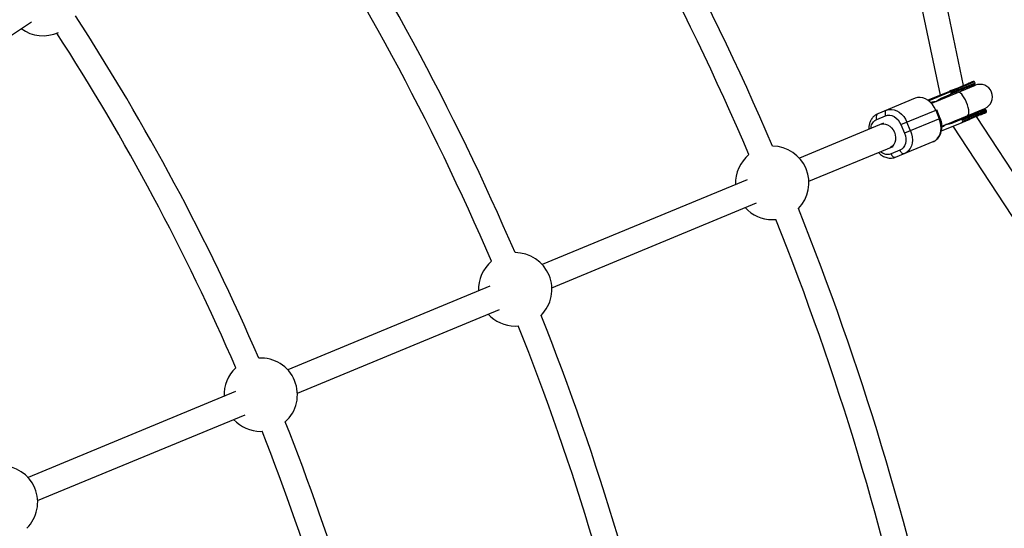
# Model space of a CAD drawing. Units: millimetres. Extents: x -3690 to 3690, y -3690 to 3690.
# Drawn here: x 1211 to 1841, y 480 to 806 of the extents above; entities that cross this region are included whole.
import ezdxf

# ---------------------------------------------------------------- set-up
doc = ezdxf.new("R2010")
doc.units = ezdxf.units.MM

msp = doc.modelspace()

# ---------------------------------------------------------------- linework, layer by layer
at = {"color": 7, "linetype": 'Continuous', "lineweight": 25}
for p, q in [((1644.02, 1507.41), (1800.18, 757.3)), ((1815.23, 763.53), (1659.69, 1510.67)), ((1144.51, 755.11), (1218.25, 804.39)), ((1822.29, 765.8), (1792.94, 753.65)), ((1822.75, 763.66), (1797.92, 753.38)), ((1822.6, 765.07), (1807.37, 758.76)), ((1819.05, 762.13), (1819.83, 763.27)), ((1822.6, 765.07), (1822.29, 765.8)), ((1806.26, 759.81), (1792.4, 754.07)), ((1801.98, 755.88), (1807.02, 757.96)), ((1807.37, 758.76), (1807.06, 759.5)), ((1811.14, 761.19), (1811.45, 760.45)), ((1784.32, 755.33), (1760.28, 745.37)), ((1797.72, 753.3), (1794.73, 752.06)), ((1775.14, 738.53), (1798.06, 748.03)), ((1797.42, 747.76), (1799.71, 742.22)), ((1800.36, 742.49), (1798.06, 748.03)), ((1804.05, 738.6), (1828.87, 748.88)), ((1814.52, 741.48), (1829.75, 747.79)), ((1814.83, 740.74), (1830.06, 747.05)), ((1826.53, 747.1), (1825.17, 747.35)), ((1830.06, 747.05), (1829.75, 747.79)), ((1764.01, 739.34), (1710.08, 717)), ((1759.65, 741.86), (1765.32, 744.21)), ((1775.14, 738.53), (1777.43, 732.99)), ((1800.36, 742.49), (1777.43, 732.99)), ((1781.34, 734.61), (1779.04, 740.15)), ((1801.15, 734.42), (1814.48, 739.95)), ((1801.43, 737.52), (1803.85, 738.52)), ((1813.72, 741.8), (1808.68, 739.71)), ((1814.52, 741.48), (1814.52, 741.49)), ((1814.52, 741.48), (1814.83, 740.74)), ((1818.91, 742.43), (1818.61, 743.17)), ((2241.78, 105.37), (1823.46, 743.66)), ((1808.41, 737.43), (2228.4, 96.6)), ((1771.76, 717.65), (1795.8, 727.61)), ((1716.2, 702.22), (1770.13, 724.55)), ((1774.5, 722.03), (1768.83, 719.68)), ((1676.57, 703.12), (1545.4, 648.79)), ((1551.52, 634), (1682.69, 688.34)), ((1692.73, 677.65), (1695.02, 677.76)), ((1511.89, 634.9), (1382.42, 581.28)), ((1388.55, 566.5), (1518.01, 620.12)), ((1528.05, 609.44), (1530.06, 609.52)), ((1348.91, 567.4), (1216.04, 512.36)), ((1222.17, 497.58), (1355.04, 552.61)), ((1365.07, 541.93), (1365.92, 541.95))]:
    msp.add_line(p, q, dxfattribs=at)
at = {"color": 8, "linetype": 'Continuous', "lineweight": 25}
for p, q in [((1805.51, 756.53), (1805.11, 757.03)), ((1811.71, 741.1), (1811.63, 741.74))]:
    msp.add_line(p, q, dxfattribs=at)
at = {"color": 7, "linetype": 'Continuous', "lineweight": 25, "flags": 128}
for points in [[(1810.74, 761.67), (1810.78, 761.67), (1810.83, 761.65), (1810.88, 761.62), (1810.93, 761.56), (1810.99, 761.48), (1811.04, 761.39), (1811.1, 761.29), (1811.14, 761.19)], [(1811.45, 760.45), (1811.49, 760.34), (1811.52, 760.23), (1811.55, 760.13), (1811.56, 760.03), (1811.56, 759.95), (1811.56, 759.89), (1811.54, 759.85), (1811.51, 759.82)], [(1797.42, 747.76), (1796.49, 749.63), (1795.33, 751.34), (1793.98, 752.83), (1792.47, 754.06), (1790.86, 755), (1789.19, 755.6), (1787.5, 755.86), (1785.87, 755.77), (1784.32, 755.33)], [(1760.28, 745.37), (1759.95, 745.17), (1759.95, 745.17)], [(1765.95, 747.71), (1765.62, 747.52), (1765.35, 747.22), (1765.15, 746.84), (1765.02, 746.38), (1764.98, 745.87), (1765.01, 745.32), (1765.13, 744.76), (1765.32, 744.21)], [(1765.95, 747.71), (1767.49, 748.16), (1769.13, 748.25), (1770.81, 747.99), (1772.49, 747.38), (1774.1, 746.45), (1775.61, 745.22), (1776.96, 743.73), (1778.12, 742.02), (1779.04, 740.15)], [(1762.23, 738.6), (1762.54, 738.72), (1763.86, 738.96), (1765.25, 738.84), (1766.63, 738.36), (1767.96, 737.55), (1769.15, 736.44), (1770.17, 735.09), (1770.96, 733.56)], [(1762.23, 738.6), (1762.54, 738.72), (1763.86, 738.96), (1765.25, 738.84), (1766.63, 738.36), (1767.96, 737.55), (1769.15, 736.44), (1770.17, 735.09), (1770.96, 733.56)], [(1795.8, 727.61), (1797.21, 728.39), (1798.43, 729.48), (1799.44, 730.86), (1800.19, 732.47), (1800.67, 734.27), (1800.87, 736.2), (1800.77, 738.21), (1800.38, 740.24), (1799.71, 742.22)], [(1818.61, 743.17), (1818.56, 743.28), (1818.51, 743.38), (1818.45, 743.47), (1818.39, 743.54), (1818.34, 743.6), (1818.29, 743.64), (1818.24, 743.66), (1818.2, 743.65)], [(1818.91, 742.43), (1818.95, 742.32), (1818.99, 742.21), (1819.01, 742.11), (1819.02, 742.02), (1819.03, 741.94), (1819.02, 741.88), (1819, 741.83), (1818.97, 741.81)], [(1770.96, 733.56), (1771.49, 731.91), (1771.73, 730.24), (1771.66, 728.61), (1771.3, 727.1), (1770.66, 725.78), (1769.76, 724.72), (1768.66, 723.96), (1768.36, 723.82)], [(1770.96, 733.56), (1771.49, 731.91), (1771.73, 730.24), (1771.66, 728.61), (1771.3, 727.1), (1770.66, 725.78), (1769.76, 724.72), (1768.66, 723.96), (1768.36, 723.82)], [(1781.34, 734.61), (1782.01, 732.63), (1782.4, 730.6), (1782.49, 728.59), (1782.3, 726.66), (1781.82, 724.86), (1781.06, 723.24), (1780.06, 721.87), (1778.83, 720.78), (1777.43, 720)], [(1768.83, 719.68), (1769.09, 719.16), (1769.4, 718.68), (1769.77, 718.27), (1770.16, 717.94), (1770.57, 717.71), (1770.99, 717.58), (1771.39, 717.56), (1771.76, 717.65)], [(1774.5, 722.03), (1774.76, 721.51), (1775.07, 721.03), (1775.44, 720.62), (1775.83, 720.29), (1776.24, 720.06), (1776.66, 719.93), (1777.06, 719.91), (1777.43, 720)]]:
    msp.add_lwpolyline(points, dxfattribs=at)
at = {"color": 8, "linetype": 'Continuous', "lineweight": 25, "flags": 128}
for points in [[(1817.21, 752.71), (1816.5, 754.28), (1815.71, 755.73), (1814.89, 756.99), (1814.07, 758.01), (1813.28, 758.74), (1812.58, 759.14), (1811.98, 759.19), (1811.85, 759.15)], [(1817.97, 744.37), (1818.09, 744.43), (1818.48, 744.89), (1818.69, 745.68), (1818.73, 746.74), (1818.59, 748.05), (1818.28, 749.52), (1817.81, 751.1), (1817.21, 752.71)]]:
    msp.add_lwpolyline(points, dxfattribs=at)
at = {"color": 7, "linetype": 'Continuous', "lineweight": 25}
msp.add_circle((0, 0), 3332.5, dxfattribs=at)
for centre, radius, start, end in [((0, 0), 1841.5, 23.17313, 33.37573), ((0, 0), 1825.5, 23.20571, 33.22445), ((0, 0), 1663, 23.24922, 33.5778), ((0, 0), 1647, 23.27933, 33.4717), ((0, 0), 1485.5, 23.35514, 32.95623), ((1225.6, 818.92), 23.5, 233.6528, 294.82709), ((0, 0), 1469.5, 23.35861, 32.85214), ((1821.74, 765.57), 0.6, 22.5, 112.5), ((1822.04, 764.84), 0.6, 292.5, 22.5), ((1825.81, 756.27), 8, 292.5, 112.5), ((1829.2, 747.56), 0.6, 22.5, 112.5), ((1829.51, 746.82), 0.6, 292.5, 22.5), ((1692.73, 701.15), 23.5, 129.4081, 182.5972), ((1692.73, 701.15), 23.5, 315.4855, 89.5145), ((1692.73, 701.15), 23.5, 222.4028, 270), ((0, 0), 1841.5, 11.79732, 21.82687), ((0, 0), 1825.5, 11.80784, 21.79429), ((1528.05, 632.94), 23.5, 314.78081, 90.21919), ((1528.05, 632.94), 23.5, 130.08605, 182.5972), ((1528.05, 632.94), 23.5, 222.4028, 270), ((0, 0), 1663, 11.4222, 21.75078), ((0, 0), 1647, 11.5283, 21.72067), ((1365.07, 565.43), 23.5, 311.86734, 93.13266), ((1365.07, 565.43), 23.5, 132.93892, 182.5972), ((1365.07, 565.43), 23.5, 222.4028, 270), ((0, 0), 1485.5, 12.04377, 21.64486), ((0, 0), 1469.5, 12.14786, 21.64139), ((1198.69, 496.51), 23.5, 314.66694, 90.33306)]:
    msp.add_arc(centre, radius, start, end, dxfattribs=at)
at = {"color": 8, "linetype": 'Continuous', "lineweight": 25}
msp.add_arc((1762.35, 743.28), 3.05, 141.74604, 207.7338, dxfattribs=at)
at = {"color": 7, "linetype": 'Continuous', "lineweight": 25}
for points in [[(1810.74, 761.67), (1813.52, 762.82), (1815.99, 763.85), (1817.87, 764.62)], [(1810.74, 761.67), (1809.28, 761.07), (1807.78, 760.44), (1806.26, 759.81)], [(1811.51, 759.82), (1810.05, 759.22), (1808.55, 758.59), (1807.02, 757.96)], [(1807.06, 759.5), (1807.06, 759.5), (1807.06, 759.5), (1807.06, 759.5)], [(1807.37, 758.76), (1807.37, 758.75), (1807.37, 758.75), (1807.37, 758.75)], [(1818.64, 762.77), (1816.76, 762), (1814.29, 760.97), (1811.51, 759.82)], [(1818.2, 743.65), (1820.99, 744.81), (1823.46, 745.83), (1825.33, 746.61)], [(1826.1, 744.76), (1824.22, 743.98), (1821.75, 742.96), (1818.97, 741.81)], [(1813.72, 741.8), (1815.24, 742.43), (1816.74, 743.05), (1818.2, 743.65)], [(1814.83, 740.74), (1814.83, 740.74), (1814.83, 740.74), (1814.83, 740.73)]]:
    msp.add_open_spline(points, degree=3, dxfattribs=at)
for points, knots in [([(1821.43, 766.1), (1821.44, 766.1), (1821.47, 766.11), (1820.8, 765.84), (1819.63, 765.35), (1818.44, 764.86), (1817.87, 764.62)], [0, 0, 0, 0, 0.16866, 0.458739, 0.737239, 1, 1, 1, 1]), ([(1818.64, 762.77), (1819.21, 763.01), (1820.39, 763.5), (1821.57, 763.99), (1822.23, 764.26), (1822.2, 764.25), (1822.19, 764.25)], [0, 0, 0, 0, 0.262761, 0.541261, 0.83134, 1, 1, 1, 1]), ([(1804.14, 755.96), (1804.2, 756.06), (1804.44, 756.51), (1804.82, 756.81), (1805.11, 757.03)], [0, 0, 0, 0, 0.230602, 1, 1, 1, 1]), ([(1807.06, 759.5), (1807.05, 759.52), (1807.03, 759.56), (1806.99, 759.62), (1806.94, 759.67), (1806.87, 759.73), (1806.77, 759.78), (1806.65, 759.83), (1806.5, 759.84), (1806.33, 759.83), (1806.22, 759.79), (1806.16, 759.77)], [0, 0, 0, 0, 0.0604, 0.121923, 0.185176, 0.250721, 0.368729, 0.500867, 0.64073, 0.806971, 1, 1, 1, 1]), ([(1806.25, 757.65), (1806.31, 757.67), (1806.41, 757.71), (1806.57, 757.79), (1806.71, 757.87), (1806.84, 757.96), (1806.99, 758.07), (1807.13, 758.19), (1807.25, 758.32), (1807.33, 758.44), (1807.37, 758.53), (1807.38, 758.61), (1807.39, 758.68), (1807.38, 758.73), (1807.37, 758.75)], [0, 0, 0, 0, 0.106922, 0.209939, 0.309293, 0.405254, 0.498122, 0.632051, 0.748268, 0.815188, 0.873882, 0.920171, 0.961422, 1, 1, 1, 1]), ([(1806.26, 759.81), (1806.28, 759.82), (1806.33, 759.84), (1806.4, 759.85), (1806.48, 759.86), (1806.57, 759.86), (1806.69, 759.84), (1806.81, 759.79), (1806.91, 759.71), (1807, 759.61), (1807.04, 759.54), (1807.06, 759.5)], [0, 0, 0, 0, 0.096698, 0.179814, 0.249304, 0.382164, 0.499236, 0.640648, 0.769568, 0.88833, 1, 1, 1, 1]), ([(1807.37, 758.75), (1807.4, 758.67), (1807.42, 758.57), (1807.4, 758.4), (1807.38, 758.32), (1807.27, 758.11), (1807.15, 758.02), (1807.02, 757.96)], [0, 0, 0, 0, 0.2438306, 0.2438306, 0.4938306, 0.4938306, 0.9938306, 0.9938306, 0.9938306, 0.9938306]), ([(1793.78, 752.48), (1793.87, 752.52), (1794.06, 752.59), (1794.34, 752.69), (1794.62, 752.79), (1794.91, 752.88), (1795.19, 752.96), (1795.48, 753.03), (1795.85, 753.11), (1796.28, 753.19), (1796.8, 753.25), (1797.31, 753.3), (1797.66, 753.3), (1797.83, 753.31)], [0, 0, 0, 0, 0.072175, 0.14417, 0.216031, 0.287808, 0.359549, 0.431303, 0.503118, 0.628306, 0.75267, 0.876478, 1, 1, 1, 1]), ([(1794.77, 752.08), (1794.65, 752.15), (1794.53, 752.22), (1794.42, 752.21), (1794.42, 752.21)], [0, 0, 0, 0, 0.994557, 1, 1, 1, 1]), ([(1797.83, 753.31), (1797.91, 753.38), (1798.08, 753.53), (1798.33, 753.74), (1798.6, 753.95), (1798.87, 754.15), (1799.15, 754.35), (1799.44, 754.54), (1799.81, 754.78), (1800.28, 755.05), (1800.83, 755.35), (1801.4, 755.63), (1801.79, 755.79), (1801.98, 755.88)], [0, 0, 0, 0, 0.06685, 0.134465, 0.20289, 0.272169, 0.342344, 0.413456, 0.485542, 0.612828, 0.740872, 0.869867, 1, 1, 1, 1]), ([(1759.95, 745.17), (1759.28, 744.8), (1757.97, 744.09), (1756.47, 742.39), (1755.41, 740.45), (1754.81, 738.35), (1754.58, 736.67), (1754.65, 735.7), (1754.67, 735.47)], [0, 0, 0, 0, 0.2095661, 0.4088422, 0.5977528, 0.7763498, 0.94478, 1, 1, 1, 1]), ([(1765.32, 744.21), (1767.01, 744.91), (1768.99, 744.7), (1772.68, 742.58), (1774.22, 740.74), (1775.14, 738.53)], [0, 0, 0, 0, 0.5, 0.5, 1, 1, 1, 1]), ([(1828.89, 748.08), (1828.9, 748.08), (1828.93, 748.1), (1828.27, 747.82), (1827.09, 747.33), (1825.91, 746.84), (1825.33, 746.61)], [0, 0, 0, 0, 0.16866, 0.458739, 0.737239, 1, 1, 1, 1]), ([(1826.1, 744.76), (1826.61, 744.97), (1827.62, 745.39), (1828.53, 745.77), (1829.08, 745.99), (1829.4, 746.13), (1829.61, 746.21), (1829.73, 746.26), (1829.72, 746.26), (1829.71, 746.26)], [0, 0, 0, 0, 0.230879, 0.461759, 0.577143, 0.692826, 0.808459, 0.923893, 1, 1, 1, 1]), ([(1795.84, 727.65), (1795.94, 727.69), (1796.56, 727.9), (1797.55, 728.55), (1798.75, 729.59), (1799.73, 730.84), (1800.51, 732.26), (1801.07, 733.81), (1801.39, 735.44), (1801.49, 737.06), (1801.4, 738.52), (1801.19, 739.81), (1800.88, 741.1), (1800.55, 741.97), (1800.36, 742.49)], [0, 0, 0, 0, 0.019399, 0.120702, 0.216167, 0.312467, 0.409467, 0.506531, 0.602459, 0.695, 0.78326, 0.846351, 0.910694, 1, 1, 1, 1]), ([(1803.93, 738.59), (1803.41, 738.12), (1802.65, 737.42), (1801.74, 736.97), (1801.44, 736.82)], [0, 0, 0, 0, 0.673878, 1, 1, 1, 1]), ([(1808.68, 739.71), (1808.57, 739.66), (1808.34, 739.57), (1808, 739.44), (1807.66, 739.32), (1807.32, 739.21), (1806.97, 739.11), (1806.63, 739.02), (1806.2, 738.91), (1805.69, 738.8), (1805.09, 738.7), (1804.51, 738.63), (1804.12, 738.6), (1803.93, 738.59)], [0, 0, 0, 0, 0.074488, 0.148588, 0.222334, 0.29576, 0.368903, 0.441798, 0.51448, 0.639948, 0.762543, 0.882483, 1, 1, 1, 1]), ([(1810.26, 741.18), (1810.38, 741.14), (1810.87, 741), (1811.34, 741.06), (1811.71, 741.1)], [0, 0, 0, 0, 0.230754, 1, 1, 1, 1]), ([(1814.52, 741.49), (1814.51, 741.5), (1814.5, 741.53), (1814.46, 741.57), (1814.42, 741.61), (1814.35, 741.64), (1814.27, 741.68), (1814.14, 741.7), (1813.96, 741.71), (1813.69, 741.69), (1813.34, 741.63), (1813.08, 741.53), (1812.95, 741.48)], [0, 0, 0, 0, 0.028804, 0.058723, 0.090852, 0.126082, 0.18467, 0.251958, 0.368356, 0.502725, 0.740962, 1, 1, 1, 1]), ([(1813.72, 741.8), (1813.74, 741.81), (1813.79, 741.82), (1813.86, 741.84), (1813.94, 741.85), (1814.04, 741.84), (1814.15, 741.82), (1814.27, 741.77), (1814.37, 741.69), (1814.46, 741.6), (1814.5, 741.52), (1814.52, 741.49)], [0, 0, 0, 0, 0.096727, 0.179842, 0.249301, 0.382163, 0.499226, 0.640651, 0.769576, 0.888336, 1, 1, 1, 1]), ([(1813.72, 739.63), (1813.77, 739.65), (1813.88, 739.7), (1814.03, 739.78), (1814.17, 739.86), (1814.31, 739.94), (1814.45, 740.05), (1814.6, 740.18), (1814.71, 740.31), (1814.79, 740.42), (1814.83, 740.51), (1814.85, 740.59), (1814.85, 740.67), (1814.84, 740.71), (1814.83, 740.73)], [0, 0, 0, 0, 0.1068893, 0.2098899, 0.3092441, 0.4052214, 0.4981211, 0.6320182, 0.7482695, 0.8151934, 0.8738833, 0.9201761, 0.9614274, 1, 1, 1, 1]), ([(1814.48, 739.95), (1814.67, 740.03), (1815.05, 740.18), (1815.58, 740.4), (1816.15, 740.64), (1816.93, 740.96), (1817.81, 741.33), (1818.55, 741.63), (1818.88, 741.77), (1818.97, 741.81)], [0, 0, 0, 0, 0.1250111, 0.2500084, 0.3484958, 0.5000141, 0.7717873, 0.938454, 1, 1, 1, 1]), ([(1814.83, 740.73), (1814.84, 740.71), (1814.85, 740.68), (1814.87, 740.62), (1814.87, 740.55), (1814.87, 740.49), (1814.87, 740.42), (1814.85, 740.36), (1814.83, 740.29), (1814.8, 740.22), (1814.74, 740.14), (1814.67, 740.06), (1814.58, 740), (1814.52, 739.97), (1814.48, 739.95)], [0, 0, 0, 0, 0.055216, 0.111763, 0.170088, 0.230598, 0.29365, 0.359559, 0.428593, 0.500978, 0.617675, 0.750141, 0.859699, 1, 1, 1, 1]), ([(1777.43, 732.99), (1778.35, 730.78), (1778.55, 728.39), (1777.45, 724.28), (1776.19, 722.73), (1774.5, 722.03)], [0, 0, 0, 0, 0.5, 0.5, 1, 1, 1, 1]), ([(1760.77, 720.67), (1760.87, 720.55), (1761.3, 720.07), (1762.17, 719.33), (1763.37, 718.48), (1764.69, 717.79), (1766.11, 717.3), (1767.59, 717.02), (1769.11, 716.99), (1770.52, 717.19), (1771.37, 717.53), (1771.75, 717.67)], [0, 0, 0, 0, 0.037133, 0.150073, 0.267489, 0.388366, 0.511944, 0.637823, 0.765994, 0.89694, 1, 1, 1, 1])]:
    msp.add_open_spline(points, degree=3, knots=knots, dxfattribs=at)
at = {"color": 8, "linetype": 'Continuous', "lineweight": 25}
for points, knots in [([(1755.88, 735.97), (1755.95, 736.51), (1756.09, 737.62), (1756.67, 739.08), (1757.72, 740.73), (1758.89, 741.41), (1759.65, 741.86)], [0, 0, 0, 0, 0.199703, 0.410405, 0.616727, 1, 1, 1, 1]), ([(1811.89, 741.04), (1811.57, 740.95), (1810.93, 740.76), (1810.17, 740.79), (1809.79, 740.95), (1809.76, 740.97)], [0, 0, 0, 0, 0.477564, 0.955128, 1, 1, 1, 1]), ([(1768.83, 719.68), (1767.98, 719.46), (1766.68, 719.12), (1764.76, 719.55), (1763.32, 720.17), (1762.43, 720.85), (1762, 721.19)], [0, 0, 0, 0, 0.383273, 0.589595, 0.800297, 1, 1, 1, 1])]:
    msp.add_open_spline(points, degree=3, knots=knots, dxfattribs=at)

doc.saveas('drawing.dxf')
